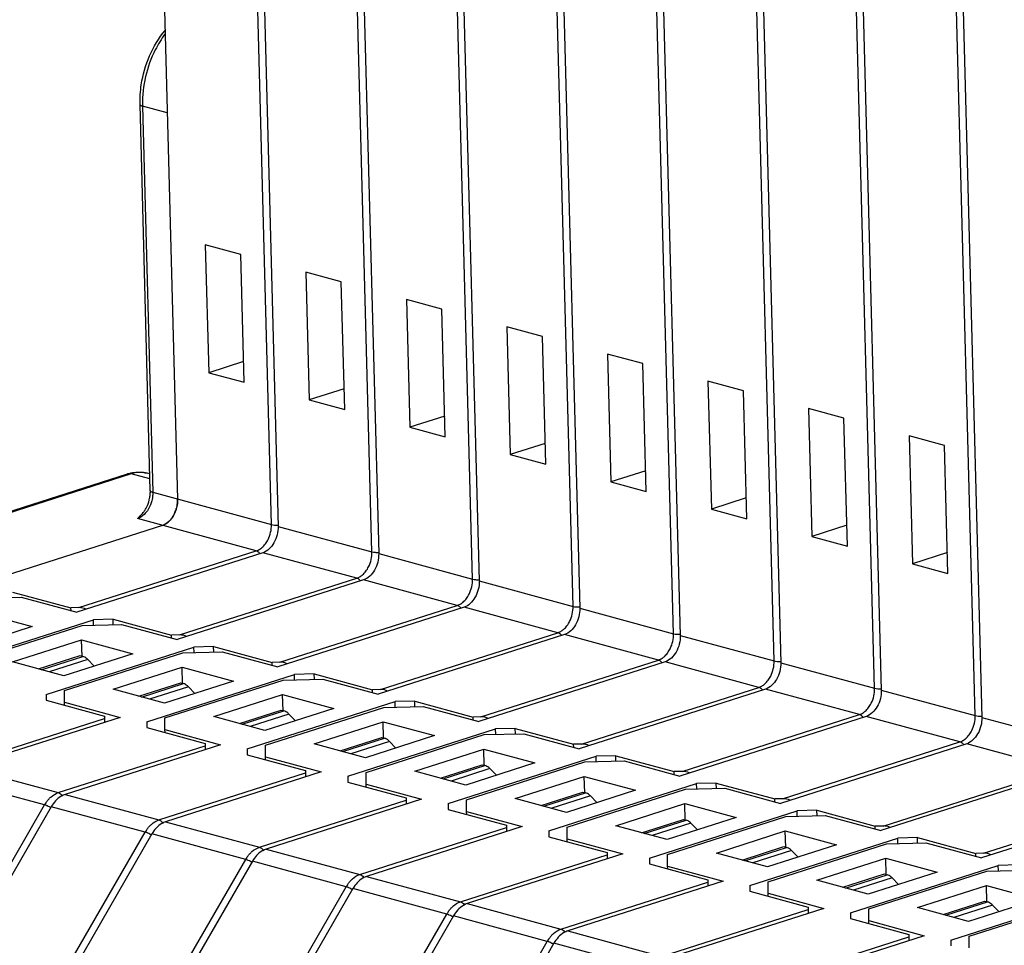
# Model space of a CAD drawing. Units: millimetres. Extents: x 11 to 4007, y 29 to 542.
# Drawn here: x 3477 to 3509, y 193 to 223 of the extents above; entities that cross this region are included whole.
import ezdxf

# ---------------------------------------------------------------- set-up
doc = ezdxf.new("R2010")
doc.units = ezdxf.units.MM
doc.header["$MEASUREMENT"] = 0
doc.layers.get('0').update_dxf_attribs({"lineweight": 30})

msp = doc.modelspace()

# ---------------------------------------------------------------- linework, layer by layer
at = {"linetype": 'Continuous'}
for p, q in [((3481.824, 236.34), (3482.595, 207.364)), ((3485.624, 206.542), (3484.852, 235.518)), ((3485.069, 235.459), (3485.84, 206.484)), ((3488.868, 205.661), (3488.097, 234.637)), ((3488.313, 234.578), (3489.085, 205.603)), ((3492.113, 204.78), (3491.342, 233.756)), ((3491.558, 233.697), (3492.329, 204.722)), ((3495.358, 203.899), (3494.587, 232.875)), ((3494.803, 232.816), (3495.574, 203.841)), ((3498.603, 203.019), (3497.831, 231.994)), ((3498.048, 231.936), (3498.819, 202.96)), ((3501.847, 202.138), (3501.076, 231.113)), ((3501.292, 231.055), (3502.064, 202.079)), ((3505.092, 201.257), (3504.321, 230.232)), ((3504.537, 230.174), (3505.308, 201.198)), ((3508.337, 200.376), (3507.566, 229.351)), ((3507.782, 229.293), (3508.553, 200.317)), ((3481.714, 207.636), (3481.383, 220.098)), ((3481.462, 220.044), (3481.793, 207.582)), ((3482.263, 219.827), (3481.462, 220.044)), ((3483.488, 215.569), (3483.598, 211.444)), ((3484.634, 215.258), (3483.488, 215.569)), ((3484.743, 211.133), (3484.634, 215.258)), ((3486.733, 214.688), (3486.843, 210.563)), ((3487.878, 214.377), (3486.733, 214.688)), ((3487.988, 210.252), (3487.878, 214.377)), ((3489.978, 213.807), (3490.088, 209.682)), ((3491.123, 213.496), (3489.978, 213.807)), ((3491.233, 209.371), (3491.123, 213.496)), ((3493.223, 212.926), (3493.332, 208.801)), ((3494.368, 212.616), (3493.223, 212.926)), ((3494.478, 208.49), (3494.368, 212.616)), ((3496.467, 212.045), (3496.577, 207.92)), ((3497.613, 211.735), (3496.467, 212.045)), ((3484.726, 211.805), (3483.598, 211.444)), ((3497.722, 207.609), (3497.613, 211.735)), ((3483.598, 211.444), (3484.743, 211.133)), ((3499.712, 211.165), (3499.822, 207.039)), ((3500.857, 210.854), (3499.712, 211.165)), ((3487.97, 210.924), (3486.843, 210.563)), ((3500.967, 206.728), (3500.857, 210.854)), ((3486.843, 210.563), (3487.988, 210.252)), ((3502.957, 210.284), (3503.067, 206.158)), ((3504.102, 209.973), (3502.957, 210.284)), ((3491.215, 210.043), (3490.088, 209.682)), ((3504.212, 205.847), (3504.102, 209.973)), ((3490.088, 209.682), (3491.233, 209.371)), ((3494.46, 209.162), (3493.332, 208.801)), ((3506.202, 209.403), (3506.311, 205.277)), ((3507.347, 209.092), (3506.202, 209.403)), ((3493.332, 208.801), (3494.478, 208.49)), ((3507.457, 204.966), (3507.347, 209.092)), ((3471.335, 205.093), (3480.973, 208.178)), ((3481.099, 208.18), (3471.461, 205.094)), ((3481.099, 208.18), (3480.973, 208.178)), ((3481.704, 208.015), (3481.099, 208.18)), ((3481.7, 208.175), (3481.616, 208.198)), ((3497.705, 208.281), (3496.577, 207.92)), ((3496.577, 207.92), (3497.722, 207.609)), ((3481.793, 207.582), (3485.624, 206.542)), ((3500.949, 207.4), (3499.822, 207.039)), ((3499.822, 207.039), (3500.967, 206.728)), ((3485.133, 205.692), (3481.303, 206.732)), ((3482.104, 206.514), (3476.093, 204.589)), ((3485.84, 206.484), (3488.868, 205.661)), ((3504.194, 206.519), (3503.067, 206.158)), ((3503.067, 206.158), (3504.212, 205.847)), ((3485.349, 205.633), (3479.338, 203.709)), ((3479.408, 203.859), (3485.133, 205.692)), ((3488.378, 204.811), (3485.349, 205.633)), ((3507.439, 205.638), (3506.311, 205.277)), ((3489.085, 205.603), (3492.113, 204.78)), ((3506.311, 205.277), (3507.457, 204.966)), ((3488.594, 204.752), (3482.582, 202.828)), ((3482.652, 202.978), (3488.378, 204.811)), ((3491.622, 203.93), (3488.594, 204.752)), ((3492.329, 204.722), (3495.358, 203.899)), ((3477.27, 204.364), (3479.153, 203.853)), ((3476.271, 204.165), (3477.543, 204.196)), ((3477.543, 204.196), (3479.338, 203.709)), ((3479.408, 203.859), (3479.153, 203.853)), ((3479.156, 203.758), (3479.153, 203.853)), ((3491.839, 203.871), (3485.827, 201.947)), ((3485.897, 202.097), (3491.622, 203.93)), ((3494.867, 203.049), (3491.839, 203.871)), ((3495.574, 203.841), (3498.603, 203.019)), ((3475.107, 201.94), (3479.878, 203.468)), ((3476.252, 203.699), (3477.906, 203.25)), ((3480.515, 203.483), (3479.878, 203.468)), ((3479.883, 203.293), (3479.878, 203.468)), ((3480.519, 203.308), (3480.515, 203.483)), ((3480.515, 203.483), (3482.398, 202.972)), ((3477.906, 203.25), (3475.68, 202.537)), ((3475.699, 202.062), (3479.516, 203.284)), ((3479.516, 203.284), (3480.788, 203.315)), ((3480.788, 203.315), (3482.582, 202.828)), ((3477.27, 202.106), (3479.497, 202.818)), ((3479.511, 202.286), (3479.497, 202.818)), ((3479.497, 202.818), (3481.151, 202.369)), ((3482.652, 202.978), (3482.398, 202.972)), ((3482.4, 202.877), (3482.398, 202.972)), ((3495.083, 202.99), (3489.072, 201.066)), ((3489.142, 201.216), (3494.867, 203.049)), ((3498.112, 202.168), (3495.083, 202.99)), ((3498.819, 202.96), (3501.847, 202.138)), ((3478.352, 201.059), (3483.123, 202.587)), ((3483.759, 202.602), (3483.123, 202.587)), ((3483.128, 202.412), (3483.123, 202.587)), ((3483.764, 202.427), (3483.759, 202.602)), ((3483.759, 202.602), (3485.643, 202.091)), ((3478.105, 201.879), (3479.451, 202.31)), ((3478.19, 201.856), (3479.536, 202.287)), ((3479.697, 202.186), (3478.447, 201.786)), ((3481.151, 202.369), (3478.924, 201.657)), ((3478.944, 201.181), (3482.761, 202.403)), ((3479.451, 202.31), (3479.536, 202.287)), ((3479.906, 201.971), (3479.697, 202.186)), ((3482.761, 202.403), (3484.033, 202.434)), ((3484.033, 202.434), (3485.827, 201.947)), ((3492.387, 200.335), (3498.112, 202.168)), ((3478.924, 201.657), (3477.27, 202.106)), ((3480.515, 201.225), (3482.742, 201.938)), ((3482.756, 201.405), (3482.742, 201.938)), ((3482.742, 201.938), (3484.396, 201.488)), ((3485.897, 202.097), (3485.643, 202.091)), ((3485.645, 201.996), (3485.643, 202.091)), ((3498.328, 202.109), (3492.317, 200.185)), ((3501.357, 201.287), (3498.328, 202.109)), ((3502.064, 202.079), (3505.092, 201.257)), ((3481.597, 200.178), (3486.368, 201.706)), ((3484.396, 201.488), (3482.169, 200.776)), ((3482.188, 200.3), (3486.005, 201.522)), ((3486.005, 201.522), (3487.278, 201.553)), ((3487.004, 201.721), (3486.368, 201.706)), ((3486.373, 201.531), (3486.368, 201.706)), ((3487.009, 201.546), (3487.004, 201.721)), ((3487.004, 201.721), (3488.887, 201.21)), ((3487.278, 201.553), (3489.072, 201.066)), ((3478.944, 200.805), (3478.944, 201.181)), ((3482.169, 200.776), (3480.515, 201.225)), ((3481.349, 200.998), (3482.696, 201.429)), ((3481.435, 200.975), (3482.781, 201.406)), ((3482.942, 201.305), (3481.692, 200.905)), ((3482.696, 201.429), (3482.781, 201.406)), ((3483.151, 201.09), (3482.942, 201.305)), ((3489.142, 201.216), (3488.887, 201.21)), ((3488.89, 201.115), (3488.887, 201.21)), ((3501.573, 201.228), (3495.561, 199.304)), ((3495.631, 199.454), (3501.357, 201.287)), ((3504.601, 200.406), (3501.573, 201.228)), ((3505.308, 201.198), (3508.337, 200.376)), ((3478.352, 201.059), (3478.352, 200.871)), ((3478.352, 200.871), (3480.235, 200.36)), ((3483.76, 200.344), (3485.986, 201.057)), ((3486, 200.525), (3485.986, 201.057)), ((3485.986, 201.057), (3487.64, 200.608)), ((3478.946, 200.71), (3478.944, 200.805)), ((3478.944, 200.805), (3480.738, 200.317)), ((3484.594, 200.117), (3485.94, 200.548)), ((3484.841, 199.297), (3489.613, 200.825)), ((3487.64, 200.608), (3485.414, 199.895)), ((3485.433, 199.419), (3489.25, 200.641)), ((3485.94, 200.548), (3486.026, 200.525)), ((3489.25, 200.641), (3490.522, 200.672)), ((3490.249, 200.84), (3489.613, 200.825)), ((3489.617, 200.65), (3489.613, 200.825)), ((3490.253, 200.665), (3490.249, 200.84)), ((3490.249, 200.84), (3492.132, 200.329)), ((3490.522, 200.672), (3492.317, 200.185)), ((3475.501, 198.769), (3480.235, 200.285)), ((3480.738, 200.317), (3475.717, 198.71)), ((3480.235, 200.36), (3480.235, 200.285)), ((3482.188, 199.924), (3482.188, 200.3)), ((3485.414, 199.895), (3483.76, 200.344)), ((3484.679, 200.094), (3486.026, 200.525)), ((3486.186, 200.424), (3484.937, 200.024)), ((3486.396, 200.209), (3486.186, 200.424)), ((3492.387, 200.335), (3492.132, 200.329)), ((3492.135, 200.234), (3492.132, 200.329)), ((3504.818, 200.347), (3498.806, 198.423)), ((3498.876, 198.573), (3504.601, 200.406)), ((3507.846, 199.525), (3504.818, 200.347)), ((3508.553, 200.317), (3511.582, 199.495)), ((3481.597, 200.178), (3481.597, 199.99)), ((3481.597, 199.99), (3483.48, 199.479)), ((3482.191, 199.829), (3482.188, 199.924)), ((3482.188, 199.924), (3483.983, 199.436)), ((3487.005, 199.463), (3489.231, 200.176)), ((3488.086, 198.416), (3492.857, 199.944)), ((3489.245, 199.644), (3489.231, 200.176)), ((3489.231, 200.176), (3490.885, 199.727)), ((3493.494, 199.959), (3492.857, 199.944)), ((3492.862, 199.769), (3492.857, 199.944)), ((3493.498, 199.784), (3493.494, 199.959)), ((3493.494, 199.959), (3495.377, 199.448)), ((3487.839, 199.236), (3489.185, 199.667)), ((3487.924, 199.213), (3489.27, 199.644)), ((3490.885, 199.727), (3488.659, 199.014)), ((3488.678, 198.538), (3492.495, 199.76)), ((3489.185, 199.667), (3489.27, 199.644)), ((3492.495, 199.76), (3493.767, 199.791)), ((3493.767, 199.791), (3495.561, 199.304)), ((3478.745, 197.888), (3483.48, 199.404)), ((3483.983, 199.436), (3478.962, 197.829)), ((3483.48, 199.479), (3483.48, 199.404)), ((3484.841, 199.297), (3484.842, 199.109)), ((3485.433, 199.043), (3485.433, 199.419)), ((3488.659, 199.014), (3487.005, 199.463)), ((3489.431, 199.544), (3488.181, 199.143)), ((3489.64, 199.328), (3489.431, 199.544)), ((3490.249, 198.582), (3492.476, 199.295)), ((3492.49, 198.763), (3492.476, 199.295)), ((3492.476, 199.295), (3494.13, 198.846)), ((3495.631, 199.454), (3495.377, 199.448)), ((3495.379, 199.353), (3495.377, 199.448)), ((3508.063, 199.467), (3502.051, 197.542)), ((3502.121, 197.692), (3507.846, 199.525)), ((3511.091, 198.644), (3508.063, 199.467)), ((3484.842, 199.109), (3486.725, 198.598)), ((3485.436, 198.948), (3485.433, 199.043)), ((3485.433, 199.043), (3487.227, 198.556)), ((3491.331, 197.536), (3496.102, 199.063)), ((3496.738, 199.078), (3496.102, 199.063)), ((3496.107, 198.888), (3496.102, 199.063)), ((3496.743, 198.904), (3496.738, 199.078)), ((3496.738, 199.078), (3498.622, 198.567)), ((3475.717, 198.71), (3478.745, 197.888)), ((3491.084, 198.355), (3492.43, 198.786)), ((3491.169, 198.332), (3492.515, 198.763)), ((3492.676, 198.663), (3491.426, 198.262)), ((3494.13, 198.846), (3491.903, 198.133)), ((3491.923, 197.657), (3495.74, 198.879)), ((3492.43, 198.786), (3492.515, 198.763)), ((3492.885, 198.447), (3492.676, 198.663)), ((3495.74, 198.879), (3497.012, 198.91)), ((3497.012, 198.91), (3498.806, 198.423)), ((3505.366, 196.811), (3511.091, 198.644)), ((3478.302, 197.492), (3475.274, 198.314)), ((3481.99, 197.007), (3486.725, 198.523)), ((3487.227, 198.556), (3482.207, 196.948)), ((3486.725, 198.598), (3486.725, 198.523)), ((3488.086, 198.416), (3488.086, 198.228)), ((3488.678, 198.162), (3488.678, 198.538)), ((3491.903, 198.133), (3490.249, 198.582)), ((3493.494, 197.701), (3495.721, 198.414)), ((3495.735, 197.882), (3495.721, 198.414)), ((3495.721, 198.414), (3497.375, 197.965)), ((3498.876, 198.573), (3498.622, 198.567)), ((3498.624, 198.472), (3498.622, 198.567)), ((3511.307, 198.586), (3505.296, 196.661)), ((3488.086, 198.228), (3489.97, 197.717)), ((3488.68, 198.067), (3488.678, 198.162)), ((3488.678, 198.162), (3490.472, 197.675)), ((3494.576, 196.655), (3499.347, 198.182)), ((3495.167, 196.776), (3498.984, 197.998)), ((3498.984, 197.998), (3500.257, 198.029)), ((3499.983, 198.198), (3499.347, 198.182)), ((3499.352, 198.007), (3499.347, 198.182)), ((3499.988, 198.023), (3499.983, 198.198)), ((3499.983, 198.198), (3501.866, 197.686)), ((3500.257, 198.029), (3502.051, 197.542)), ((3478.962, 197.829), (3481.99, 197.007)), ((3490.472, 197.675), (3485.451, 196.067)), ((3489.97, 197.717), (3489.97, 197.642)), ((3495.148, 197.252), (3493.494, 197.701)), ((3494.328, 197.475), (3495.675, 197.906)), ((3494.414, 197.451), (3495.76, 197.882)), ((3495.921, 197.782), (3494.671, 197.382)), ((3497.375, 197.965), (3495.148, 197.252)), ((3495.675, 197.906), (3495.76, 197.882)), ((3496.13, 197.566), (3495.921, 197.782)), ((3502.121, 197.692), (3501.866, 197.686)), ((3501.869, 197.591), (3501.866, 197.686)), ((3514.552, 197.705), (3508.54, 195.78)), ((3508.61, 195.931), (3514.336, 197.763)), ((3475.249, 192.198), (3478.302, 197.492)), ((3478.519, 197.433), (3475.465, 192.14)), ((3481.547, 196.611), (3478.519, 197.433)), ((3485.235, 196.126), (3489.97, 197.642)), ((3491.331, 197.536), (3491.331, 197.347)), ((3491.923, 197.281), (3491.923, 197.657)), ((3496.739, 196.82), (3498.965, 197.533)), ((3498.979, 197.001), (3498.965, 197.533)), ((3498.965, 197.533), (3500.62, 197.084)), ((3491.331, 197.347), (3493.214, 196.836)), ((3491.925, 197.186), (3491.923, 197.281)), ((3491.923, 197.281), (3493.717, 196.794)), ((3497.821, 195.774), (3502.592, 197.301)), ((3500.62, 197.084), (3498.393, 196.371)), ((3498.412, 195.895), (3502.229, 197.117)), ((3502.229, 197.117), (3503.501, 197.148)), ((3503.228, 197.317), (3502.592, 197.301)), ((3502.596, 197.126), (3502.592, 197.301)), ((3503.233, 197.142), (3503.228, 197.317)), ((3503.228, 197.317), (3505.111, 196.805)), ((3503.501, 197.148), (3505.296, 196.661)), ((3482.207, 196.948), (3485.235, 196.126)), ((3488.48, 195.245), (3493.214, 196.761)), ((3493.717, 196.794), (3488.696, 195.186)), ((3493.214, 196.836), (3493.214, 196.761)), ((3495.167, 196.4), (3495.167, 196.776)), ((3498.393, 196.371), (3496.739, 196.82)), ((3497.573, 196.594), (3498.92, 197.025)), ((3497.658, 196.57), (3499.005, 197.001)), ((3499.165, 196.901), (3497.916, 196.501)), ((3498.92, 197.025), (3499.005, 197.001)), ((3499.375, 196.685), (3499.165, 196.901)), ((3505.366, 196.811), (3505.111, 196.805)), ((3505.114, 196.711), (3505.111, 196.805)), ((3478.493, 191.318), (3481.547, 196.611)), ((3481.763, 196.553), (3478.71, 191.259)), ((3484.792, 195.73), (3481.763, 196.553)), ((3494.576, 196.655), (3494.576, 196.466)), ((3494.576, 196.466), (3496.459, 195.955)), ((3495.17, 196.305), (3495.167, 196.4)), ((3495.167, 196.4), (3496.962, 195.913)), ((3499.984, 195.939), (3502.21, 196.652)), ((3501.065, 194.893), (3505.836, 196.42)), ((3502.224, 196.12), (3502.21, 196.652)), ((3502.21, 196.652), (3503.864, 196.203)), ((3506.473, 196.436), (3505.836, 196.42)), ((3505.841, 196.245), (3505.836, 196.42)), ((3506.477, 196.261), (3506.473, 196.436)), ((3506.473, 196.436), (3508.356, 195.924)), ((3500.818, 195.713), (3502.164, 196.144)), ((3500.903, 195.69), (3502.25, 196.121)), ((3503.864, 196.203), (3501.638, 195.49)), ((3501.657, 195.014), (3505.474, 196.236)), ((3502.164, 196.144), (3502.25, 196.121)), ((3505.474, 196.236), (3506.746, 196.267)), ((3506.746, 196.267), (3508.54, 195.78)), ((3485.451, 196.067), (3488.48, 195.245)), ((3491.725, 194.364), (3496.459, 195.88)), ((3496.962, 195.913), (3491.941, 194.305)), ((3496.459, 195.955), (3496.459, 195.88)), ((3497.821, 195.774), (3497.821, 195.586)), ((3498.412, 195.519), (3498.412, 195.895)), ((3501.638, 195.49), (3499.984, 195.939)), ((3502.41, 196.02), (3501.16, 195.62)), ((3502.619, 195.804), (3502.41, 196.02)), ((3503.228, 195.058), (3505.455, 195.771)), ((3505.469, 195.239), (3505.455, 195.771)), ((3505.455, 195.771), (3507.109, 195.322)), ((3508.61, 195.931), (3508.356, 195.924)), ((3508.358, 195.83), (3508.356, 195.924)), ((3481.738, 190.437), (3484.792, 195.73)), ((3485.008, 195.672), (3481.954, 190.378)), ((3488.037, 194.849), (3485.008, 195.672)), ((3497.821, 195.586), (3499.704, 195.074)), ((3498.415, 195.424), (3498.412, 195.519)), ((3498.412, 195.519), (3500.206, 195.032)), ((3504.31, 194.012), (3509.081, 195.539)), ((3509.717, 195.555), (3509.081, 195.539)), ((3509.086, 195.364), (3509.081, 195.539)), ((3488.696, 195.186), (3491.725, 194.364)), ((3504.063, 194.832), (3505.409, 195.263)), ((3504.148, 194.809), (3505.494, 195.24)), ((3505.655, 195.139), (3504.405, 194.739)), ((3507.109, 195.322), (3504.883, 194.609)), ((3504.902, 194.134), (3508.719, 195.355)), ((3505.409, 195.263), (3505.494, 195.24)), ((3505.864, 194.923), (3505.655, 195.139)), ((3508.719, 195.355), (3509.991, 195.386)), ((3484.983, 189.556), (3488.037, 194.849)), ((3494.969, 193.483), (3499.704, 194.999)), ((3500.206, 195.032), (3495.186, 193.425)), ((3499.704, 195.074), (3499.704, 194.999)), ((3501.065, 194.893), (3501.065, 194.705)), ((3501.657, 194.638), (3501.657, 195.014)), ((3504.883, 194.609), (3503.228, 195.058)), ((3506.473, 194.177), (3508.7, 194.89)), ((3508.714, 194.358), (3508.7, 194.89)), ((3508.7, 194.89), (3510.354, 194.441)), ((3488.253, 194.791), (3485.199, 189.497)), ((3491.281, 193.968), (3488.253, 194.791)), ((3501.065, 194.705), (3502.949, 194.193)), ((3501.66, 194.543), (3501.657, 194.638)), ((3501.657, 194.638), (3503.451, 194.151)), ((3507.555, 193.131), (3512.326, 194.658)), ((3491.941, 194.305), (3494.969, 193.483)), ((3502.949, 194.193), (3502.949, 194.118)), ((3508.127, 193.728), (3506.473, 194.177)), ((3507.307, 193.951), (3508.654, 194.382)), ((3507.393, 193.928), (3508.739, 194.359)), ((3508.9, 194.258), (3507.65, 193.858)), ((3510.354, 194.441), (3508.127, 193.728)), ((3508.146, 193.253), (3511.963, 194.475)), ((3508.654, 194.382), (3508.739, 194.359)), ((3509.109, 194.042), (3508.9, 194.258)), ((3488.228, 188.675), (3491.281, 193.968)), ((3491.498, 193.91), (3488.444, 188.616)), ((3494.526, 193.088), (3491.498, 193.91)), ((3498.214, 192.602), (3502.949, 194.118)), ((3503.451, 194.151), (3498.43, 192.544)), ((3504.31, 194.012), (3504.31, 193.824)), ((3504.902, 193.757), (3504.902, 194.134)), ((3504.31, 193.824), (3506.193, 193.312)), ((3504.904, 193.662), (3504.902, 193.757)), ((3504.902, 193.757), (3506.696, 193.27)), ((3495.186, 193.425), (3498.214, 192.602)), ((3501.459, 191.721), (3506.193, 193.237)), ((3506.696, 193.27), (3501.675, 191.663)), ((3506.193, 193.312), (3506.193, 193.237)), ((3508.147, 192.876), (3508.146, 193.253)), ((3491.472, 187.794), (3494.526, 193.088)), ((3494.742, 193.029), (3491.689, 187.735)), ((3497.771, 192.207), (3494.742, 193.029)), ((3507.555, 193.131), (3507.555, 192.943))]:
    msp.add_line(p, q, dxfattribs=at)
for centre, radius, start, end in [((3484.908, 220.136), 3.447, 180.7421, 181.5235), ((3480.706, 207.609), 1.009, 358.9515, 1.5097), ((3480.542, 207.621), 1.173, 336.5934, 348.8492), ((3481.602, 207.324), 0.989, 330.0522, 336.4383), ((3481.552, 207.346), 1.043, 336.4407, 343.8608), ((3481.544, 207.349), 1.052, 343.8309, 348.7327), ((3481.677, 207.281), 0.903, 323.3042, 330.0847), ((3479.297, 196.919), 1.148, 146.0464, 150.0347), ((3477.972, 196.538), 1.012, 58.5211, 59.9965), ((3482.542, 196.038), 1.148, 146.0464, 150.0347), ((3481.217, 195.657), 1.012, 58.5211, 59.9965), ((3485.786, 195.157), 1.148, 146.0464, 150.0347), ((3484.462, 194.777), 1.012, 58.5211, 59.9965), ((3489.031, 194.276), 1.148, 146.0464, 150.0347), ((3487.707, 193.896), 1.012, 58.5211, 59.9965), ((3492.276, 193.395), 1.148, 146.0464, 150.0347), ((3490.951, 193.015), 1.012, 58.5211, 59.9965), ((3495.521, 192.514), 1.148, 146.0464, 150.0347), ((3494.196, 192.134), 1.012, 58.5211, 59.9965)]:
    msp.add_arc(centre, radius, start, end, dxfattribs=at)
for centre, major_axis, ratio, start_param, end_param in [((3479.414, 203.601), (0.382, 0.009), 0.675517, 7.180592, 7.85685), ((3482.659, 202.72), (0.382, 0.009), 0.675517, 7.180592, 7.85685), ((3485.904, 201.839), (0.382, 0.009), 0.675517, 7.180592, 7.85685), ((3489.149, 200.958), (0.382, 0.009), 0.675517, 7.180592, 7.85685), ((3480.242, 200.027), (-0.006, 0.281), 0.009703, 6.695737, 7.371992), ((3492.393, 200.077), (0.382, 0.009), 0.675517, 7.180592, 7.85685), ((3483.487, 199.146), (-0.006, 0.281), 0.009703, 6.695737, 7.371992), ((3495.638, 199.196), (0.382, 0.009), 0.675517, 7.180592, 7.85685), ((3486.732, 198.265), (-0.006, 0.281), 0.009703, 6.695737, 7.371992), ((3498.883, 198.315), (0.382, 0.009), 0.675517, 7.180592, 7.85685), ((3502.128, 197.435), (0.382, 0.009), 0.675517, 7.180592, 7.85685), ((3489.976, 197.384), (-0.006, 0.281), 0.009703, 6.695737, 7.371992), ((3493.221, 196.503), (-0.006, 0.281), 0.009703, 6.695737, 7.371992), ((3505.372, 196.554), (0.382, 0.009), 0.675517, 7.180592, 7.85685), ((3496.466, 195.622), (-0.006, 0.281), 0.009703, 6.695737, 7.371992), ((3508.617, 195.673), (0.382, 0.009), 0.675517, 7.180592, 7.85685), ((3499.711, 194.741), (-0.006, 0.281), 0.009703, 6.695737, 7.371992), ((3502.955, 193.86), (-0.006, 0.281), 0.009703, 6.695737, 7.371992), ((3506.2, 192.979), (-0.006, 0.281), 0.009703, 6.695737, 7.371992)]:
    msp.add_ellipse(centre, major_axis=major_axis, ratio=ratio, start_param=start_param, end_param=end_param, dxfattribs=at)
for points, knots in [([(3481.383, 220.098), (3481.377, 220.313), (3481.434, 221.163), (3481.783, 222.001), (3482.189, 222.492)], [0, 0, 0, 0, 0.251985, 1, 1, 1, 1]), ([(3482.186, 222.373), (3482.068, 222.214), (3481.804, 221.78), (3481.528, 221.011), (3481.457, 220.396), (3481.461, 220.091)], [0, 0, 0, 0, 0.244057, 0.623768, 1, 1, 1, 1]), ([(3481.462, 220.044), (3481.45, 220.047), (3481.43, 220.054), (3481.401, 220.068), (3481.383, 220.086), (3481.383, 220.098)], [0, 0, 0, 0, 0.351853, 0.634622, 1, 1, 1, 1]), ([(3481.616, 208.198), (3481.534, 208.22), (3481.358, 208.239), (3481.184, 208.207), (3481.099, 208.18)], [0, 0, 0, 0, 0.488792, 1, 1, 1, 1]), ([(3481.193, 208.227), (3481.228, 208.231), (3481.37, 208.242), (3481.514, 208.226), (3481.616, 208.198)], [0, 0, 0, 0, 0.251494, 1, 1, 1, 1]), ([(3481.693, 207.394), (3481.696, 207.41), (3481.708, 207.475), (3481.714, 207.542), (3481.715, 207.591)], [0, 0, 0, 0, 0.25435, 1, 1, 1, 1]), ([(3481.714, 207.636), (3481.715, 207.624), (3481.733, 207.606), (3481.762, 207.592), (3481.782, 207.585), (3481.793, 207.582)], [0, 0, 0, 0, 0.365378, 0.648147, 1, 1, 1, 1]), ([(3481.793, 207.582), (3481.794, 207.567), (3481.794, 207.506), (3481.788, 207.445), (3481.781, 207.399)], [0, 0, 0, 0, 0.245764, 1, 1, 1, 1]), ([(3481.781, 207.399), (3481.776, 207.368), (3481.751, 207.247), (3481.704, 207.129), (3481.658, 207.049)], [0, 0, 0, 0, 0.252172, 1, 1, 1, 1]), ([(3482.595, 207.364), (3482.598, 207.272), (3482.574, 207.085), (3482.449, 206.766), (3482.255, 206.562), (3482.104, 206.514)], [0, 0, 0, 0, 0.268968, 0.539135, 1, 1, 1, 1]), ([(3482.576, 207.143), (3482.579, 207.162), (3482.592, 207.235), (3482.597, 207.309), (3482.595, 207.364)], [0, 0, 0, 0, 0.25416, 1, 1, 1, 1]), ([(3481.391, 206.829), (3481.401, 206.838), (3481.441, 206.875), (3481.478, 206.917), (3481.503, 206.951)], [0, 0, 0, 0, 0.235326, 1, 1, 1, 1]), ([(3481.658, 207.049), (3481.642, 207.021), (3481.576, 206.92), (3481.488, 206.831), (3481.413, 206.784)], [0, 0, 0, 0, 0.266951, 1, 1, 1, 1]), ([(3481.503, 206.951), (3481.514, 206.967), (3481.558, 207.031), (3481.595, 207.1), (3481.619, 207.155)], [0, 0, 0, 0, 0.240621, 1, 1, 1, 1]), ([(3481.391, 206.829), (3481.382, 206.821), (3481.351, 206.791), (3481.323, 206.757), (3481.303, 206.732)], [0, 0, 0, 0, 0.266969, 1, 1, 1, 1]), ([(3481.413, 206.784), (3481.404, 206.778), (3481.369, 206.757), (3481.332, 206.741), (3481.303, 206.732)], [0, 0, 0, 0, 0.258571, 1, 1, 1, 1]), ([(3482.104, 206.514), (3482.118, 206.518), (3482.174, 206.539), (3482.225, 206.571), (3482.261, 206.598)], [0, 0, 0, 0, 0.238512, 1, 1, 1, 1]), ([(3482.32, 206.649), (3482.327, 206.656), (3482.355, 206.685), (3482.382, 206.717), (3482.4, 206.741)], [0, 0, 0, 0, 0.244566, 1, 1, 1, 1]), ([(3485.84, 206.484), (3485.842, 206.391), (3485.819, 206.204), (3485.694, 205.885), (3485.5, 205.681), (3485.349, 205.633)], [0, 0, 0, 0, 0.268968, 0.539135, 1, 1, 1, 1]), ([(3485.429, 205.919), (3485.461, 205.962), (3485.576, 206.15), (3485.628, 206.376), (3485.624, 206.542)], [0, 0, 0, 0, 0.245398, 1, 1, 1, 1]), ([(3485.624, 206.542), (3485.656, 206.534), (3485.728, 206.523), (3485.8, 206.522), (3485.839, 206.524)], [0, 0, 0, 0, 0.463088, 1, 1, 1, 1]), ([(3485.133, 205.692), (3485.145, 205.696), (3485.196, 205.715), (3485.244, 205.742), (3485.277, 205.767)], [0, 0, 0, 0, 0.239418, 1, 1, 1, 1]), ([(3485.206, 205.652), (3485.201, 205.657), (3485.178, 205.674), (3485.153, 205.686), (3485.133, 205.692)], [0, 0, 0, 0, 0.266231, 1, 1, 1, 1]), ([(3485.253, 205.604), (3485.249, 205.609), (3485.235, 205.626), (3485.219, 205.642), (3485.206, 205.652)], [0, 0, 0, 0, 0.258196, 1, 1, 1, 1]), ([(3485.277, 205.767), (3485.291, 205.777), (3485.347, 205.821), (3485.396, 205.875), (3485.429, 205.919)], [0, 0, 0, 0, 0.23954, 1, 1, 1, 1]), ([(3488.673, 205.038), (3488.706, 205.081), (3488.82, 205.269), (3488.873, 205.495), (3488.868, 205.661)], [0, 0, 0, 0, 0.245398, 1, 1, 1, 1]), ([(3488.868, 205.661), (3488.901, 205.653), (3488.973, 205.642), (3489.045, 205.642), (3489.084, 205.644)], [0, 0, 0, 0, 0.463088, 1, 1, 1, 1]), ([(3489.085, 205.603), (3489.087, 205.51), (3489.064, 205.323), (3488.938, 205.004), (3488.745, 204.8), (3488.594, 204.752)], [0, 0, 0, 0, 0.268968, 0.539135, 1, 1, 1, 1]), ([(3488.522, 204.886), (3488.536, 204.896), (3488.592, 204.94), (3488.641, 204.994), (3488.673, 205.038)], [0, 0, 0, 0, 0.23954, 1, 1, 1, 1]), ([(3488.378, 204.811), (3488.39, 204.815), (3488.441, 204.834), (3488.488, 204.861), (3488.522, 204.886)], [0, 0, 0, 0, 0.239418, 1, 1, 1, 1]), ([(3488.451, 204.771), (3488.445, 204.776), (3488.423, 204.793), (3488.397, 204.805), (3488.378, 204.811)], [0, 0, 0, 0, 0.266231, 1, 1, 1, 1]), ([(3488.497, 204.723), (3488.494, 204.728), (3488.48, 204.745), (3488.464, 204.761), (3488.451, 204.771)], [0, 0, 0, 0, 0.258196, 1, 1, 1, 1]), ([(3492.329, 204.722), (3492.332, 204.629), (3492.309, 204.442), (3492.183, 204.123), (3491.99, 203.919), (3491.839, 203.871)], [0, 0, 0, 0, 0.268968, 0.539135, 1, 1, 1, 1]), ([(3491.918, 204.157), (3491.95, 204.2), (3492.065, 204.388), (3492.117, 204.615), (3492.113, 204.78)], [0, 0, 0, 0, 0.245398, 1, 1, 1, 1]), ([(3492.113, 204.78), (3492.145, 204.772), (3492.217, 204.761), (3492.29, 204.761), (3492.329, 204.763)], [0, 0, 0, 0, 0.463088, 1, 1, 1, 1]), ([(3491.766, 204.005), (3491.78, 204.015), (3491.837, 204.06), (3491.885, 204.113), (3491.918, 204.157)], [0, 0, 0, 0, 0.23954, 1, 1, 1, 1]), ([(3491.622, 203.93), (3491.635, 203.934), (3491.686, 203.953), (3491.733, 203.98), (3491.766, 204.005)], [0, 0, 0, 0, 0.239418, 1, 1, 1, 1]), ([(3491.696, 203.89), (3491.69, 203.895), (3491.668, 203.912), (3491.642, 203.925), (3491.622, 203.93)], [0, 0, 0, 0, 0.266231, 1, 1, 1, 1]), ([(3491.742, 203.842), (3491.739, 203.847), (3491.725, 203.864), (3491.709, 203.88), (3491.696, 203.89)], [0, 0, 0, 0, 0.258196, 1, 1, 1, 1]), ([(3495.574, 203.841), (3495.577, 203.748), (3495.553, 203.561), (3495.428, 203.242), (3495.234, 203.039), (3495.083, 202.99)], [0, 0, 0, 0, 0.268968, 0.539135, 1, 1, 1, 1]), ([(3495.163, 203.276), (3495.195, 203.319), (3495.31, 203.507), (3495.362, 203.734), (3495.358, 203.899)], [0, 0, 0, 0, 0.245398, 1, 1, 1, 1]), ([(3495.358, 203.899), (3495.39, 203.891), (3495.462, 203.88), (3495.535, 203.88), (3495.573, 203.882)], [0, 0, 0, 0, 0.463088, 1, 1, 1, 1]), ([(3494.867, 203.049), (3494.88, 203.053), (3494.93, 203.072), (3494.978, 203.099), (3495.011, 203.124)], [0, 0, 0, 0, 0.239418, 1, 1, 1, 1]), ([(3495.011, 203.124), (3495.025, 203.134), (3495.081, 203.179), (3495.13, 203.232), (3495.163, 203.276)], [0, 0, 0, 0, 0.23954, 1, 1, 1, 1]), ([(3494.941, 203.01), (3494.935, 203.014), (3494.913, 203.031), (3494.887, 203.044), (3494.867, 203.049)], [0, 0, 0, 0, 0.266231, 1, 1, 1, 1]), ([(3494.987, 202.961), (3494.983, 202.966), (3494.969, 202.983), (3494.954, 202.999), (3494.941, 203.01)], [0, 0, 0, 0, 0.258196, 1, 1, 1, 1]), ([(3498.819, 202.96), (3498.821, 202.867), (3498.798, 202.68), (3498.673, 202.361), (3498.479, 202.158), (3498.328, 202.109)], [0, 0, 0, 0, 0.268968, 0.539135, 1, 1, 1, 1]), ([(3498.408, 202.395), (3498.44, 202.438), (3498.555, 202.627), (3498.607, 202.853), (3498.603, 203.019)], [0, 0, 0, 0, 0.245398, 1, 1, 1, 1]), ([(3498.603, 203.019), (3498.635, 203.01), (3498.707, 203), (3498.779, 202.999), (3498.818, 203.001)], [0, 0, 0, 0, 0.463088, 1, 1, 1, 1]), ([(3479.697, 202.186), (3479.685, 202.199), (3479.638, 202.242), (3479.581, 202.275), (3479.536, 202.287)], [0, 0, 0, 0, 0.270674, 1, 1, 1, 1]), ([(3498.112, 202.168), (3498.124, 202.172), (3498.175, 202.191), (3498.223, 202.219), (3498.256, 202.243)], [0, 0, 0, 0, 0.239418, 1, 1, 1, 1]), ([(3498.185, 202.129), (3498.18, 202.133), (3498.157, 202.15), (3498.132, 202.163), (3498.112, 202.168)], [0, 0, 0, 0, 0.266231, 1, 1, 1, 1]), ([(3498.232, 202.081), (3498.228, 202.085), (3498.214, 202.102), (3498.198, 202.118), (3498.185, 202.129)], [0, 0, 0, 0, 0.258196, 1, 1, 1, 1]), ([(3498.256, 202.243), (3498.27, 202.253), (3498.326, 202.298), (3498.375, 202.351), (3498.408, 202.395)], [0, 0, 0, 0, 0.23954, 1, 1, 1, 1]), ([(3501.652, 201.514), (3501.685, 201.557), (3501.8, 201.746), (3501.852, 201.972), (3501.847, 202.138)], [0, 0, 0, 0, 0.245398, 1, 1, 1, 1]), ([(3501.847, 202.138), (3501.88, 202.129), (3501.952, 202.119), (3502.024, 202.118), (3502.063, 202.12)], [0, 0, 0, 0, 0.463088, 1, 1, 1, 1]), ([(3502.064, 202.079), (3502.066, 201.986), (3502.043, 201.799), (3501.918, 201.48), (3501.724, 201.277), (3501.573, 201.228)], [0, 0, 0, 0, 0.268968, 0.539135, 1, 1, 1, 1]), ([(3501.501, 201.362), (3501.515, 201.372), (3501.571, 201.417), (3501.62, 201.47), (3501.652, 201.514)], [0, 0, 0, 0, 0.23954, 1, 1, 1, 1]), ([(3482.942, 201.305), (3482.93, 201.318), (3482.883, 201.361), (3482.826, 201.394), (3482.781, 201.406)], [0, 0, 0, 0, 0.270674, 1, 1, 1, 1]), ([(3501.357, 201.287), (3501.369, 201.291), (3501.42, 201.31), (3501.467, 201.338), (3501.501, 201.362)], [0, 0, 0, 0, 0.239418, 1, 1, 1, 1]), ([(3501.43, 201.248), (3501.425, 201.252), (3501.402, 201.269), (3501.376, 201.282), (3501.357, 201.287)], [0, 0, 0, 0, 0.266231, 1, 1, 1, 1]), ([(3501.476, 201.2), (3501.473, 201.204), (3501.459, 201.221), (3501.443, 201.237), (3501.43, 201.248)], [0, 0, 0, 0, 0.258196, 1, 1, 1, 1]), ([(3505.308, 201.198), (3505.311, 201.106), (3505.288, 200.918), (3505.162, 200.599), (3504.969, 200.396), (3504.818, 200.347)], [0, 0, 0, 0, 0.268968, 0.539135, 1, 1, 1, 1]), ([(3504.897, 200.633), (3504.929, 200.677), (3505.044, 200.865), (3505.096, 201.091), (3505.092, 201.257)], [0, 0, 0, 0, 0.245398, 1, 1, 1, 1]), ([(3505.092, 201.257), (3505.124, 201.248), (3505.196, 201.238), (3505.269, 201.237), (3505.308, 201.239)], [0, 0, 0, 0, 0.463088, 1, 1, 1, 1]), ([(3504.745, 200.481), (3504.759, 200.491), (3504.816, 200.536), (3504.864, 200.59), (3504.897, 200.633)], [0, 0, 0, 0, 0.23954, 1, 1, 1, 1]), ([(3486.186, 200.424), (3486.174, 200.437), (3486.128, 200.48), (3486.07, 200.513), (3486.026, 200.525)], [0, 0, 0, 0, 0.270674, 1, 1, 1, 1]), ([(3504.601, 200.406), (3504.614, 200.41), (3504.665, 200.429), (3504.712, 200.457), (3504.745, 200.481)], [0, 0, 0, 0, 0.239418, 1, 1, 1, 1]), ([(3504.675, 200.367), (3504.669, 200.371), (3504.647, 200.388), (3504.621, 200.401), (3504.601, 200.406)], [0, 0, 0, 0, 0.266231, 1, 1, 1, 1]), ([(3504.721, 200.319), (3504.718, 200.323), (3504.704, 200.341), (3504.688, 200.356), (3504.675, 200.367)], [0, 0, 0, 0, 0.258196, 1, 1, 1, 1]), ([(3508.553, 200.317), (3508.556, 200.225), (3508.532, 200.037), (3508.407, 199.718), (3508.213, 199.515), (3508.063, 199.467)], [0, 0, 0, 0, 0.268968, 0.539135, 1, 1, 1, 1]), ([(3508.142, 199.752), (3508.174, 199.796), (3508.289, 199.984), (3508.341, 200.21), (3508.337, 200.376)], [0, 0, 0, 0, 0.245398, 1, 1, 1, 1]), ([(3508.337, 200.376), (3508.369, 200.367), (3508.441, 200.357), (3508.514, 200.356), (3508.552, 200.358)], [0, 0, 0, 0, 0.463088, 1, 1, 1, 1]), ([(3489.431, 199.544), (3489.419, 199.556), (3489.373, 199.599), (3489.315, 199.632), (3489.27, 199.644)], [0, 0, 0, 0, 0.270674, 1, 1, 1, 1]), ([(3507.846, 199.525), (3507.859, 199.529), (3507.909, 199.548), (3507.957, 199.576), (3507.99, 199.6)], [0, 0, 0, 0, 0.239418, 1, 1, 1, 1]), ([(3507.99, 199.6), (3508.004, 199.61), (3508.06, 199.655), (3508.109, 199.709), (3508.142, 199.752)], [0, 0, 0, 0, 0.23954, 1, 1, 1, 1]), ([(3507.92, 199.486), (3507.914, 199.491), (3507.892, 199.507), (3507.866, 199.52), (3507.846, 199.525)], [0, 0, 0, 0, 0.266231, 1, 1, 1, 1]), ([(3507.966, 199.438), (3507.962, 199.442), (3507.948, 199.46), (3507.933, 199.475), (3507.92, 199.486)], [0, 0, 0, 0, 0.258196, 1, 1, 1, 1]), ([(3492.676, 198.663), (3492.664, 198.675), (3492.617, 198.718), (3492.56, 198.751), (3492.515, 198.763)], [0, 0, 0, 0, 0.270674, 1, 1, 1, 1]), ([(3478.345, 197.56), (3478.351, 197.57), (3478.378, 197.608), (3478.407, 197.645), (3478.43, 197.671)], [0, 0, 0, 0, 0.254277, 1, 1, 1, 1]), ([(3478.43, 197.671), (3478.453, 197.697), (3478.544, 197.788), (3478.656, 197.859), (3478.745, 197.888)], [0, 0, 0, 0, 0.269917, 1, 1, 1, 1]), ([(3478.962, 197.829), (3478.919, 197.815), (3478.735, 197.73), (3478.596, 197.568), (3478.519, 197.433)], [0, 0, 0, 0, 0.225615, 1, 1, 1, 1]), ([(3478.745, 197.888), (3478.758, 197.884), (3478.814, 197.861), (3478.857, 197.815), (3478.882, 197.776)], [0, 0, 0, 0, 0.224203, 1, 1, 1, 1]), ([(3495.921, 197.782), (3495.909, 197.794), (3495.862, 197.837), (3495.805, 197.87), (3495.76, 197.882)], [0, 0, 0, 0, 0.270674, 1, 1, 1, 1]), ([(3478.386, 197.462), (3478.379, 197.465), (3478.351, 197.477), (3478.323, 197.486), (3478.302, 197.492)], [0, 0, 0, 0, 0.271571, 1, 1, 1, 1]), ([(3478.478, 197.415), (3478.471, 197.419), (3478.441, 197.436), (3478.41, 197.451), (3478.386, 197.462)], [0, 0, 0, 0, 0.255491, 1, 1, 1, 1]), ([(3481.589, 196.679), (3481.596, 196.689), (3481.623, 196.727), (3481.652, 196.764), (3481.675, 196.79)], [0, 0, 0, 0, 0.254277, 1, 1, 1, 1]), ([(3481.675, 196.79), (3481.698, 196.816), (3481.788, 196.907), (3481.901, 196.978), (3481.99, 197.007)], [0, 0, 0, 0, 0.269917, 1, 1, 1, 1]), ([(3482.207, 196.948), (3482.163, 196.934), (3481.98, 196.849), (3481.841, 196.687), (3481.763, 196.553)], [0, 0, 0, 0, 0.225615, 1, 1, 1, 1]), ([(3481.99, 197.007), (3482.003, 197.003), (3482.059, 196.98), (3482.102, 196.934), (3482.127, 196.895)], [0, 0, 0, 0, 0.224203, 1, 1, 1, 1]), ([(3499.165, 196.901), (3499.153, 196.913), (3499.107, 196.956), (3499.05, 196.989), (3499.005, 197.001)], [0, 0, 0, 0, 0.270674, 1, 1, 1, 1]), ([(3481.631, 196.581), (3481.623, 196.584), (3481.596, 196.596), (3481.568, 196.606), (3481.547, 196.611)], [0, 0, 0, 0, 0.271571, 1, 1, 1, 1]), ([(3481.723, 196.534), (3481.715, 196.538), (3481.685, 196.555), (3481.654, 196.57), (3481.631, 196.581)], [0, 0, 0, 0, 0.255491, 1, 1, 1, 1]), ([(3484.92, 195.909), (3484.943, 195.935), (3485.033, 196.026), (3485.146, 196.097), (3485.235, 196.126)], [0, 0, 0, 0, 0.269917, 1, 1, 1, 1]), ([(3485.235, 196.126), (3485.248, 196.123), (3485.304, 196.099), (3485.347, 196.053), (3485.372, 196.014)], [0, 0, 0, 0, 0.224203, 1, 1, 1, 1]), ([(3502.41, 196.02), (3502.398, 196.032), (3502.352, 196.075), (3502.294, 196.108), (3502.25, 196.121)], [0, 0, 0, 0, 0.270674, 1, 1, 1, 1]), ([(3484.834, 195.798), (3484.841, 195.808), (3484.868, 195.846), (3484.897, 195.883), (3484.92, 195.909)], [0, 0, 0, 0, 0.254277, 1, 1, 1, 1]), ([(3485.451, 196.067), (3485.408, 196.054), (3485.225, 195.968), (3485.086, 195.806), (3485.008, 195.672)], [0, 0, 0, 0, 0.225615, 1, 1, 1, 1]), ([(3484.876, 195.7), (3484.868, 195.703), (3484.841, 195.715), (3484.813, 195.725), (3484.792, 195.73)], [0, 0, 0, 0, 0.271571, 1, 1, 1, 1]), ([(3484.968, 195.653), (3484.96, 195.657), (3484.93, 195.674), (3484.899, 195.69), (3484.876, 195.7)], [0, 0, 0, 0, 0.255491, 1, 1, 1, 1]), ([(3488.165, 195.028), (3488.188, 195.054), (3488.278, 195.145), (3488.391, 195.217), (3488.48, 195.245)], [0, 0, 0, 0, 0.269917, 1, 1, 1, 1]), ([(3488.696, 195.186), (3488.653, 195.173), (3488.47, 195.087), (3488.331, 194.925), (3488.253, 194.791)], [0, 0, 0, 0, 0.225615, 1, 1, 1, 1]), ([(3488.48, 195.245), (3488.493, 195.242), (3488.548, 195.218), (3488.592, 195.172), (3488.617, 195.133)], [0, 0, 0, 0, 0.224203, 1, 1, 1, 1]), ([(3505.655, 195.139), (3505.643, 195.151), (3505.596, 195.194), (3505.539, 195.227), (3505.494, 195.24)], [0, 0, 0, 0, 0.270674, 1, 1, 1, 1]), ([(3488.12, 194.819), (3488.113, 194.822), (3488.086, 194.834), (3488.058, 194.844), (3488.037, 194.849)], [0, 0, 0, 0, 0.271571, 1, 1, 1, 1]), ([(3488.079, 194.917), (3488.086, 194.927), (3488.112, 194.965), (3488.142, 195.002), (3488.165, 195.028)], [0, 0, 0, 0, 0.254277, 1, 1, 1, 1]), ([(3488.213, 194.772), (3488.205, 194.776), (3488.175, 194.793), (3488.144, 194.809), (3488.12, 194.819)], [0, 0, 0, 0, 0.255491, 1, 1, 1, 1]), ([(3491.41, 194.147), (3491.433, 194.173), (3491.523, 194.264), (3491.635, 194.336), (3491.725, 194.364)], [0, 0, 0, 0, 0.269917, 1, 1, 1, 1]), ([(3491.941, 194.305), (3491.898, 194.292), (3491.714, 194.206), (3491.575, 194.044), (3491.498, 193.91)], [0, 0, 0, 0, 0.225615, 1, 1, 1, 1]), ([(3491.725, 194.364), (3491.737, 194.361), (3491.793, 194.338), (3491.837, 194.291), (3491.861, 194.252)], [0, 0, 0, 0, 0.224203, 1, 1, 1, 1]), ([(3508.9, 194.258), (3508.888, 194.27), (3508.841, 194.313), (3508.784, 194.347), (3508.739, 194.359)], [0, 0, 0, 0, 0.270674, 1, 1, 1, 1]), ([(3491.365, 193.938), (3491.358, 193.941), (3491.33, 193.953), (3491.302, 193.963), (3491.281, 193.968)], [0, 0, 0, 0, 0.271571, 1, 1, 1, 1]), ([(3491.324, 194.036), (3491.33, 194.046), (3491.357, 194.084), (3491.386, 194.121), (3491.41, 194.147)], [0, 0, 0, 0, 0.254277, 1, 1, 1, 1]), ([(3491.457, 193.891), (3491.45, 193.895), (3491.42, 193.912), (3491.389, 193.928), (3491.365, 193.938)], [0, 0, 0, 0, 0.255491, 1, 1, 1, 1]), ([(3494.568, 193.155), (3494.575, 193.165), (3494.602, 193.204), (3494.631, 193.24), (3494.654, 193.266)], [0, 0, 0, 0, 0.254277, 1, 1, 1, 1]), ([(3494.654, 193.266), (3494.677, 193.292), (3494.767, 193.383), (3494.88, 193.455), (3494.969, 193.483)], [0, 0, 0, 0, 0.269917, 1, 1, 1, 1]), ([(3495.186, 193.425), (3495.142, 193.411), (3494.959, 193.325), (3494.82, 193.163), (3494.742, 193.029)], [0, 0, 0, 0, 0.225615, 1, 1, 1, 1]), ([(3494.969, 193.483), (3494.982, 193.48), (3495.038, 193.457), (3495.081, 193.41), (3495.106, 193.371)], [0, 0, 0, 0, 0.224203, 1, 1, 1, 1]), ([(3494.61, 193.057), (3494.602, 193.06), (3494.575, 193.072), (3494.547, 193.082), (3494.526, 193.088)], [0, 0, 0, 0, 0.271571, 1, 1, 1, 1]), ([(3494.702, 193.01), (3494.694, 193.015), (3494.664, 193.031), (3494.633, 193.047), (3494.61, 193.057)], [0, 0, 0, 0, 0.255491, 1, 1, 1, 1])]:
    msp.add_open_spline(points, degree=3, knots=knots, dxfattribs=at)
for points in [[(3480.973, 208.178), (3481.045, 208.201), (3481.119, 208.218), (3481.193, 208.227)], [(3482.261, 206.598), (3482.282, 206.614), (3482.301, 206.631), (3482.32, 206.649)]]:
    msp.add_open_spline(points, degree=3, dxfattribs=at)

doc.saveas('drawing.dxf')
